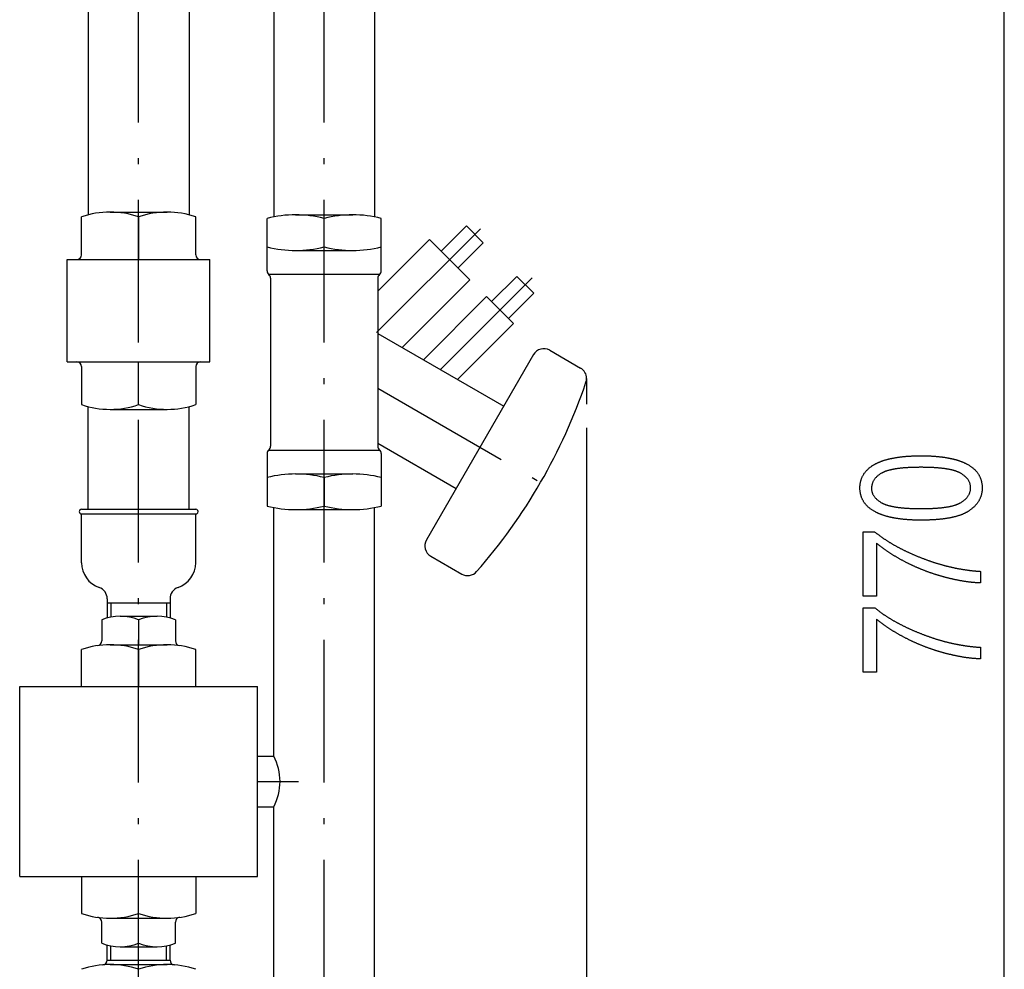
# Model space of a CAD drawing. Extents: x 158 to 1093, y 103 to 769.
# Drawn here: x 169 to 252, y 206 to 286 of the extents above; entities that cross this region are included whole.
import ezdxf

# ---------------------------------------------------------------- set-up
doc = ezdxf.new("R2010")
doc.units = 0
doc.header["$MEASUREMENT"] = 0
doc.linetypes.add('AXES', pattern=[24, 15, -3, 3, -3])
doc.linetypes.add('DASHDOT', pattern=[18.5, 12, -3, 0.5, -3])
doc.layers.get('0').update_dxf_attribs({"linetype": 'CONTINUOUS'})

msp = doc.modelspace()

# ---------------------------------------------------------------- linework, layer by layer
at = {"color": 7, "linetype": 'DASHDOT'}
for p, q in [((178.930084, 166.617462), (178.930084, 317.861389)), ((194.53009, 166.617462), (194.53009, 317.861389)), ((199.03009, 255.272308), (212.73378, 247.360474)), ((188.930084, 222.194458), (192.381226, 222.194458))]:
    msp.add_line(p, q, dxfattribs=at)
at = {"color": 7}
for p, q in [((251.718262, 173.632996), (251.718262, 313.369293)), ((174.690094, 302.726868), (174.690094, 269.862061)), ((183.17009, 302.726868), (183.17009, 269.862061)), ((190.2901, 302.726868), (190.290085, 269.686859)), ((198.770096, 302.726868), (198.770096, 269.686859)), ((176.530106, 270.094452), (181.330093, 270.094452)), ((174.130096, 266.494476), (174.130096, 269.694458)), ((178.930099, 269.694458), (178.930099, 266.094452)), ((183.730103, 266.494476), (183.730103, 269.694458)), ((189.730087, 265.144928), (189.730087, 269.562042)), ((192.130096, 269.862061), (196.930099, 269.862061)), ((194.53009, 267.162048), (194.53009, 269.562042)), ((199.330093, 265.144928), (199.330093, 269.562042)), ((204.370224, 266.803131), (206.491547, 268.924469)), ((206.491547, 268.924469), (207.905762, 267.510254)), ((199.03009, 263.442902), (203.38028, 267.793091)), ((203.38028, 267.793091), (206.774384, 264.398987)), ((205.784439, 265.388916), (207.905762, 267.510254)), ((192.130081, 266.862061), (196.930099, 266.862061)), ((172.930084, 266.094452), (184.930084, 266.094452)), ((172.930084, 257.494476), (172.930084, 266.094452)), ((184.930084, 257.494446), (184.930084, 266.094452)), ((189.84729, 264.862061), (199.212891, 264.862061)), ((190.03009, 264.520416), (190.03009, 250.403671)), ((199.03009, 264.520416), (199.03009, 250.403671)), ((201.081909, 258.706512), (206.774384, 264.398987)), ((208.612869, 262.560516), (210.734192, 264.681824)), ((210.734192, 264.681824), (212.148392, 263.267609)), ((210.027084, 261.146301), (212.148407, 263.267609)), ((202.875061, 257.671234), (208.188599, 262.984772)), ((208.188599, 262.984772), (210.45134, 260.722015)), ((205.744095, 256.014771), (210.45134, 260.722015)), ((199.03009, 259.891113), (209.63179, 253.770218)), ((213.497818, 258.46637), (216.095886, 256.96637)), ((172.930084, 257.494476), (184.930084, 257.494476)), ((178.930099, 253.894455), (178.930099, 257.494476)), ((212.13179, 258.100342), (203.13179, 242.511887)), ((174.130096, 257.094452), (174.130096, 253.894455)), ((183.730103, 257.094452), (183.730103, 253.894455)), ((216.595901, 256.100342), (216.595901, 253.933151)), ((174.690094, 245.094498), (174.690094, 253.726868)), ((176.530106, 253.494461), (181.330093, 253.494461)), ((183.17009, 245.094467), (183.17009, 253.726868)), ((216.595901, 251.933151), (216.595901, 102.824547)), ((189.84729, 250.062057), (199.212891, 250.062057)), ((199.03009, 250.653503), (205.63179, 246.842026)), ((189.730087, 249.779175), (189.730087, 245.362061)), ((199.330093, 249.779175), (199.330093, 245.362061)), ((192.130081, 248.062057), (196.930099, 248.062057)), ((194.53009, 247.762054), (194.53009, 245.362061)), ((174.130096, 245.094467), (183.730087, 245.094467)), ((190.2901, 224.314468), (190.290085, 245.237244)), ((192.130096, 245.062057), (196.930099, 245.062057)), ((198.770096, 189.462051), (198.770096, 245.237244)), ((174.130096, 244.694458), (183.730087, 244.694458)), ((174.130096, 240.593399), (174.130096, 244.694458)), ((183.730087, 240.593399), (183.730087, 244.694458)), ((203.497818, 241.145859), (206.095886, 239.645859)), ((176.290085, 237.567108), (176.290085, 235.948914)), ((176.290085, 237.230469), (181.570099, 237.230469)), ((176.590088, 237.230469), (176.590088, 236.018661)), ((181.270096, 237.230469), (181.270096, 236.018646)), ((181.570084, 237.567108), (181.570084, 235.948898)), ((177.380081, 236.094467), (180.480072, 236.094467)), ((175.830093, 235.794464), (175.830093, 234.01651)), ((178.930084, 235.794464), (178.930084, 233.694458)), ((182.030075, 235.794464), (182.030075, 234.01651)), ((176.53009, 233.694458), (181.330093, 233.694458)), ((174.130081, 230.194458), (174.130096, 233.294464)), ((178.930084, 233.294464), (178.930084, 230.194458)), ((183.730087, 230.194458), (183.730087, 233.294464)), ((168.930084, 230.194458), (188.930099, 230.194458)), ((168.930084, 214.194458), (168.930084, 230.194458)), ((188.930084, 214.194473), (188.930084, 230.194458)), ((188.930084, 224.314468), (190.2901, 224.314468)), ((188.930084, 220.074463), (190.2901, 220.074463)), ((190.2901, 189.462051), (190.2901, 220.074463)), ((168.930084, 214.194458), (188.930099, 214.194458)), ((174.130081, 214.194458), (174.130096, 211.094452)), ((178.930084, 211.094452), (178.930084, 214.194458)), ((183.730087, 214.194458), (183.730087, 211.094452)), ((175.830093, 208.594452), (175.830093, 210.372406)), ((176.53009, 210.694458), (181.330093, 210.694458)), ((178.930084, 208.594452), (178.930084, 210.694458)), ((182.030075, 208.594452), (182.030075, 210.372406)), ((176.290085, 207.168152), (176.290085, 208.440002)), ((176.590088, 207.158447), (176.590088, 208.37027)), ((177.380081, 208.294464), (180.480072, 208.294464)), ((181.270096, 207.158447), (181.270096, 208.37027)), ((181.570084, 207.168152), (181.570084, 208.440018)), ((176.290085, 207.158447), (181.570099, 207.158447)), ((176.53009, 206.794464), (181.330093, 206.794464))]:
    msp.add_line(p, q, dxfattribs=at)
at = {"color": 7, "linetype": 'AXES'}
for p, q in [((198.93013, 259.948822), (207.671204, 268.689911)), ((204.30957, 256.842987), (212.021118, 264.554535))]:
    msp.add_line(p, q, dxfattribs=at)
at = {"color": 7}
for points in [[(244.72261, 244.176117), (244.65863, 244.176224), (244.595062, 244.176559), (244.531876, 244.177109), (244.469086, 244.177887), (244.406693, 244.178864), (244.344681, 244.180084), (244.283081, 244.181519), (244.221863, 244.183167), (244.161057, 244.185043), (244.100632, 244.187134), (244.040588, 244.189453), (243.980957, 244.191986), (243.921722, 244.194748), (243.862869, 244.197723), (243.804428, 244.200912), (243.746353, 244.20433), (243.688705, 244.207977), (243.631424, 244.211823), (243.574554, 244.215912), (243.518066, 244.220215), (243.461975, 244.224731), (243.406296, 244.229462), (243.350998, 244.234436), (243.296082, 244.239609), (243.241577, 244.24501), (243.187469, 244.250626), (243.133743, 244.25647), (243.080414, 244.262543), (243.027481, 244.268814), (242.974945, 244.27533), (242.922806, 244.282043), (242.871048, 244.288986), (242.819687, 244.296158), (242.768738, 244.303543), (242.71817, 244.311142), (242.667999, 244.31897), (242.61821, 244.327026), (242.568832, 244.335281), (242.519852, 244.343781), (242.471252, 244.352478), (242.42305, 244.361404), (242.375244, 244.37056), (242.327835, 244.379929), (242.280807, 244.389526), (242.234192, 244.399323), (242.187973, 244.409363), (242.142136, 244.419617), (242.096695, 244.430084), (242.051651, 244.440781), (242.007004, 244.451691), (241.962738, 244.462814), (241.918869, 244.474182), (241.875412, 244.485748), (241.832321, 244.497543), (241.789658, 244.509552), (241.74736, 244.52179), (241.705475, 244.534241), (241.663986, 244.546921), (241.622879, 244.559814), (241.582169, 244.572937), (241.541855, 244.586273), (241.501938, 244.599838), (241.462402, 244.613617), (241.423279, 244.627609), (241.384537, 244.64183), (241.346191, 244.656265), (241.308258, 244.670929), (241.270691, 244.685806), (241.233536, 244.700912), (241.196762, 244.716232), (241.1604, 244.731781), (241.124435, 244.747543), (241.088852, 244.763519), (241.05365, 244.779724), (241.01886, 244.796143), (240.984467, 244.81279), (240.950455, 244.829651), (240.916855, 244.846741), (240.883636, 244.864044), (240.830933, 244.892395), (240.779343, 244.921295), (240.728806, 244.950729), (240.679382, 244.980713), (240.631027, 245.01123), (240.583786, 245.042282), (240.537598, 245.073883), (240.492523, 245.106033), (240.448517, 245.138733), (240.405609, 245.171951), (240.36377, 245.205719), (240.323044, 245.240051), (240.283371, 245.274902), (240.244812, 245.310303), (240.207321, 245.346252), (240.170929, 245.382721), (240.13562, 245.419754), (240.10141, 245.457321), (240.068268, 245.495438), (240.036224, 245.534088), (240.005249, 245.573288), (239.975372, 245.613022), (239.946579, 245.653305), (239.918884, 245.694122), (239.892258, 245.735489), (239.86673, 245.777405), (239.842285, 245.819855), (239.818939, 245.862854), (239.796661, 245.906372), (239.775482, 245.950455), (239.755371, 245.995071), (239.736359, 246.040237), (239.71843, 246.085938), (239.701599, 246.132187), (239.685837, 246.178986), (239.671173, 246.226303), (239.657593, 246.274185), (239.645111, 246.322601), (239.633698, 246.371552), (239.623383, 246.421051), (239.614136, 246.4711), (239.605988, 246.521683), (239.598923, 246.572815), (239.592957, 246.624481), (239.588058, 246.676697), (239.584259, 246.729446), (239.581543, 246.782745), (239.579926, 246.836578), (239.579376, 246.890961), (239.579926, 246.944763), (239.581558, 246.998032), (239.584274, 247.050781), (239.588104, 247.103012), (239.593018, 247.154709), (239.59903, 247.205902), (239.60611, 247.256561), (239.614304, 247.306702), (239.623581, 247.356308), (239.633957, 247.405396), (239.645416, 247.453979), (239.65799, 247.502029), (239.671631, 247.549545), (239.686371, 247.596558), (239.702194, 247.643036), (239.719116, 247.688995), (239.737137, 247.734436), (239.756241, 247.779343), (239.776443, 247.823746), (239.797729, 247.867615), (239.820114, 247.910965), (239.843597, 247.953781), (239.868149, 247.996094), (239.893814, 248.037872), (239.920563, 248.079132), (239.948395, 248.119858), (239.977325, 248.16008), (240.007355, 248.199768), (240.038483, 248.238937), (240.070679, 248.277588), (240.103973, 248.315704), (240.138367, 248.353302), (240.173859, 248.390381), (240.210419, 248.426941), (240.248093, 248.462982), (240.28685, 248.498489), (240.326706, 248.533478), (240.367661, 248.567947), (240.409683, 248.601898), (240.452805, 248.635315), (240.497025, 248.668213), (240.542343, 248.700592), (240.58873, 248.732452), (240.63623, 248.763794), (240.666885, 248.783417), (240.697968, 248.802795), (240.729477, 248.821945), (240.761444, 248.840851), (240.793823, 248.859543), (240.826645, 248.877991), (240.859894, 248.896194), (240.893585, 248.914169), (240.927704, 248.931915), (240.96225, 248.949417), (240.997238, 248.96669), (241.032654, 248.983719), (241.068512, 249.000519), (241.104797, 249.01709), (241.141525, 249.033417), (241.17868, 249.049515), (241.216263, 249.065384), (241.254288, 249.081009), (241.292755, 249.09639), (241.331635, 249.111542), (241.370956, 249.126465), (241.410721, 249.141159), (241.450912, 249.155609), (241.491531, 249.16983), (241.532593, 249.183807), (241.574081, 249.197556), (241.616013, 249.21106), (241.658371, 249.224335), (241.701157, 249.237381), (241.744385, 249.250183), (241.788055, 249.262756), (241.832138, 249.275085), (241.876678, 249.287201), (241.921631, 249.299057), (241.967026, 249.310699), (242.012863, 249.322083), (242.059128, 249.333252), (242.10582, 249.344177), (242.152939, 249.354874), (242.2005, 249.365326), (242.248505, 249.375549), (242.296936, 249.385529), (242.34581, 249.395279), (242.395096, 249.4048), (242.444824, 249.414078), (242.494995, 249.423126), (242.545593, 249.431946), (242.596619, 249.440521), (242.648087, 249.448853), (242.699997, 249.45697), (242.752319, 249.464844), (242.805099, 249.472473), (242.858292, 249.479874), (242.911926, 249.487045), (242.965988, 249.493973), (243.020493, 249.500671), (243.075424, 249.507126), (243.130798, 249.513367), (243.1866, 249.519348), (243.242844, 249.525116), (243.299515, 249.530624), (243.356613, 249.535919), (243.414154, 249.54097), (243.472122, 249.545776), (243.530533, 249.550369), (243.589371, 249.554718), (243.648636, 249.558823), (243.708344, 249.562698), (243.768478, 249.566345), (243.829056, 249.569748), (243.89006, 249.572922), (243.951508, 249.575867), (244.013382, 249.578568), (244.075684, 249.581024), (244.138428, 249.583267), (244.201599, 249.585266), (244.265213, 249.587021), (244.329254, 249.588547), (244.393723, 249.589844), (244.458649, 249.590897), (244.523972, 249.591721), (244.589767, 249.592316), (244.655975, 249.592667), (244.72261, 249.592773), (244.787018, 249.592667), (244.851013, 249.592331), (244.914627, 249.591766), (244.977829, 249.590973), (245.040649, 249.589966), (245.103058, 249.58873), (245.16507, 249.58728), (245.226685, 249.585587), (245.287903, 249.583679), (245.348724, 249.581543), (245.409149, 249.579193), (245.469162, 249.576599), (245.528793, 249.573792), (245.588013, 249.570755), (245.646835, 249.567505), (245.705261, 249.564011), (245.76329, 249.560303), (245.820923, 249.556381), (245.878159, 249.552216), (245.934982, 249.547836), (245.991425, 249.543228), (246.04747, 249.538391), (246.103104, 249.53334), (246.15834, 249.528061), (246.213181, 249.522552), (246.267624, 249.51683), (246.321671, 249.510864), (246.37532, 249.504684), (246.428574, 249.498291), (246.48143, 249.491653), (246.533859, 249.484802), (246.585922, 249.477722), (246.637573, 249.470428), (246.688828, 249.462891), (246.739685, 249.455139), (246.790146, 249.447159), (246.84021, 249.438965), (246.889877, 249.430527), (246.939133, 249.421875), (246.988007, 249.41301), (247.036469, 249.4039), (247.084534, 249.394577), (247.132202, 249.385025), (247.179489, 249.375244), (247.226364, 249.36525), (247.272827, 249.355026), (247.318893, 249.344574), (247.364578, 249.333908), (247.409866, 249.322998), (247.454742, 249.31189), (247.499222, 249.300537), (247.54332, 249.288956), (247.58699, 249.277161), (247.630295, 249.265137), (247.673172, 249.252899), (247.715668, 249.240417), (247.757751, 249.227722), (247.799454, 249.214798), (247.840744, 249.20166), (247.881638, 249.188293), (247.922134, 249.174683), (247.962234, 249.160873), (248.001938, 249.14682), (248.041245, 249.132553), (248.080139, 249.118057), (248.118652, 249.103348), (248.156769, 249.088394), (248.194473, 249.073227), (248.231781, 249.057831), (248.268692, 249.042221), (248.305206, 249.026367), (248.341324, 249.010315), (248.377045, 248.994019), (248.412354, 248.977493), (248.447281, 248.960754), (248.481796, 248.943787), (248.515915, 248.926605), (248.549652, 248.90918), (248.602463, 248.881012), (248.654205, 248.85228), (248.704849, 248.822998), (248.75441, 248.793152), (248.802872, 248.762756), (248.85025, 248.731812), (248.89653, 248.700317), (248.941742, 248.668274), (248.98584, 248.635666), (249.02887, 248.602509), (249.070801, 248.568802), (249.111649, 248.534546), (249.151398, 248.499725), (249.190063, 248.464355), (249.227646, 248.428436), (249.26413, 248.391953), (249.299515, 248.354919), (249.333832, 248.317337), (249.36705, 248.279205), (249.39917, 248.240524), (249.430222, 248.201279), (249.460175, 248.161484), (249.489029, 248.12114), (249.5168, 248.080231), (249.543488, 248.038788), (249.569077, 247.996765), (249.593582, 247.954208), (249.617004, 247.911102), (249.639328, 247.867432), (249.660568, 247.823212), (249.68071, 247.778442), (249.699768, 247.733109), (249.717758, 247.687225), (249.734634, 247.640808), (249.750412, 247.593811), (249.765121, 247.54628), (249.778732, 247.498184), (249.79126, 247.449539), (249.802704, 247.400345), (249.813049, 247.350586), (249.822311, 247.300293), (249.830475, 247.24942), (249.837555, 247.198013), (249.843552, 247.146057), (249.848434, 247.093536), (249.852249, 247.040466), (249.85498, 246.986847), (249.856613, 246.932663), (249.857162, 246.87793), (249.856613, 246.826431), (249.854965, 246.775345), (249.852249, 246.724655), (249.848434, 246.674377), (249.843536, 246.624527), (249.837524, 246.575073), (249.830444, 246.526016), (249.822266, 246.477386), (249.813004, 246.429153), (249.802658, 246.381332), (249.791199, 246.333923), (249.778671, 246.286926), (249.76503, 246.240341), (249.75032, 246.194153), (249.734512, 246.148376), (249.717606, 246.103027), (249.699631, 246.058075), (249.680542, 246.013519), (249.660385, 245.969391), (249.639114, 245.925659), (249.61676, 245.882339), (249.593323, 245.839432), (249.568802, 245.796936), (249.543182, 245.754852), (249.516464, 245.713165), (249.488678, 245.671906), (249.459778, 245.631042), (249.429794, 245.590576), (249.398727, 245.550537), (249.366562, 245.51091), (249.333313, 245.47168), (249.298981, 245.432861), (249.263535, 245.394455), (249.22702, 245.356461), (249.189407, 245.318878), (249.150711, 245.281693), (249.110916, 245.244919), (249.070038, 245.208557), (249.028061, 245.172607), (248.985001, 245.13707), (248.940842, 245.101929), (248.895599, 245.067215), (248.849274, 245.032898), (248.801849, 244.998993), (248.753342, 244.9655), (248.70372, 244.932404), (248.675339, 244.914078), (248.646469, 244.895966), (248.617096, 244.878082), (248.587204, 244.860428), (248.556839, 244.842987), (248.52597, 244.825775), (248.494598, 244.808792), (248.462738, 244.792038), (248.430359, 244.775513), (248.397507, 244.759201), (248.364136, 244.743103), (248.330276, 244.727249), (248.295929, 244.711624), (248.261063, 244.696213), (248.225708, 244.68103), (248.189865, 244.666061), (248.153519, 244.651337), (248.116669, 244.636826), (248.07933, 244.622528), (248.041489, 244.608475), (248.003143, 244.594635), (247.964294, 244.581024), (247.924973, 244.567642), (247.885117, 244.554489), (247.844788, 244.54155), (247.803955, 244.528839), (247.762634, 244.516357), (247.72081, 244.504105), (247.678482, 244.492065), (247.635666, 244.480255), (247.592331, 244.468674), (247.548508, 244.457306), (247.504196, 244.446167), (247.459381, 244.435272), (247.414063, 244.424576), (247.368271, 244.414124), (247.321945, 244.403885), (247.275131, 244.393875), (247.227829, 244.384094), (247.180038, 244.374527), (247.131729, 244.365189), (247.082932, 244.356079), (247.03363, 244.347198), (246.983841, 244.338531), (246.933548, 244.330093), (246.882751, 244.321884), (246.831467, 244.313904), (246.779678, 244.306137), (246.727402, 244.298599), (246.674606, 244.29129), (246.621323, 244.28421), (246.567551, 244.277344), (246.513275, 244.270706), (246.458496, 244.264297), (246.403229, 244.258118), (246.347458, 244.252151), (246.291183, 244.246414), (246.234421, 244.240906), (246.177155, 244.235626), (246.119385, 244.23056), (246.061142, 244.225723), (246.002365, 244.2211), (245.943115, 244.216721), (245.883362, 244.212555), (245.823105, 244.208618), (245.76236, 244.20491), (245.701096, 244.201416), (245.639359, 244.198166), (245.577118, 244.195129), (245.514374, 244.192322), (245.451126, 244.189728), (245.38739, 244.187363), (245.323166, 244.185226), (245.258423, 244.183319), (245.193192, 244.181625), (245.127457, 244.180161), (245.061234, 244.178925), (244.994492, 244.177917), (244.927277, 244.177124), (244.859543, 244.176575), (244.791336, 244.176224)], [(244.718262, 245.148346), (244.790802, 245.148453), (244.86264, 245.148773), (244.933762, 245.149307), (245.004181, 245.150055), (245.073883, 245.151016), (245.142883, 245.152191), (245.211182, 245.15358), (245.278778, 245.155182), (245.345657, 245.157013), (245.411835, 245.159042), (245.47731, 245.161285), (245.542068, 245.163757), (245.606125, 245.166428), (245.669479, 245.169312), (245.732117, 245.172424), (245.794052, 245.175735), (245.85527, 245.17926), (245.915802, 245.183014), (245.975616, 245.186966), (246.034729, 245.191147), (246.093124, 245.195526), (246.150818, 245.200134), (246.207809, 245.204941), (246.264084, 245.209976), (246.319672, 245.21521), (246.374542, 245.220673), (246.428696, 245.226349), (246.482162, 245.232239), (246.534897, 245.238327), (246.586945, 245.244644), (246.638275, 245.251175), (246.688904, 245.257904), (246.738815, 245.264862), (246.78804, 245.272034), (246.836533, 245.279419), (246.884338, 245.287018), (246.931442, 245.29483), (246.977829, 245.302856), (247.023499, 245.311096), (247.068466, 245.31955), (247.112732, 245.328217), (247.156296, 245.337097), (247.199142, 245.346191), (247.241302, 245.355499), (247.28273, 245.365021), (247.323471, 245.374756), (247.363495, 245.384705), (247.402817, 245.394882), (247.441422, 245.405258), (247.479324, 245.415848), (247.516525, 245.426666), (247.553024, 245.437683), (247.588791, 245.448914), (247.623886, 245.460358), (247.658249, 245.472031), (247.69191, 245.483902), (247.724869, 245.496002), (247.757126, 245.508301), (247.788666, 245.520813), (247.819504, 245.533554), (247.84964, 245.546509), (247.879059, 245.559662), (247.907761, 245.573044), (247.935776, 245.586624), (247.963089, 245.600433), (247.98967, 245.614456), (248.015564, 245.628677), (248.040756, 245.643127), (248.094345, 245.675339), (248.146164, 245.70813), (248.196228, 245.741501), (248.244553, 245.775436), (248.291107, 245.809967), (248.335907, 245.845062), (248.378952, 245.880737), (248.420227, 245.917007), (248.459763, 245.953842), (248.497543, 245.991257), (248.533554, 246.029251), (248.56781, 246.06781), (248.600311, 246.106964), (248.631058, 246.146698), (248.660049, 246.186996), (248.687286, 246.227875), (248.712753, 246.269348), (248.736481, 246.311371), (248.758438, 246.354004), (248.778641, 246.397186), (248.797089, 246.440964), (248.813766, 246.485321), (248.828705, 246.530243), (248.841888, 246.575745), (248.853302, 246.621841), (248.862961, 246.668503), (248.87088, 246.715744), (248.877014, 246.763565), (248.881409, 246.811966), (248.884048, 246.860931), (248.884933, 246.910492), (248.883972, 246.958832), (248.881134, 247.006653), (248.876389, 247.05394), (248.869736, 247.100693), (248.861206, 247.146912), (248.850769, 247.192612), (248.838425, 247.237762), (248.824203, 247.28241), (248.808075, 247.326508), (248.790039, 247.370071), (248.770126, 247.413116), (248.748291, 247.455627), (248.724579, 247.497604), (248.698959, 247.539063), (248.671432, 247.579987), (248.642029, 247.620361), (248.610718, 247.660217), (248.577499, 247.699554), (248.542404, 247.738342), (248.505402, 247.776611), (248.466492, 247.814362), (248.425705, 247.851563), (248.382996, 247.888229), (248.338409, 247.924377), (248.291916, 247.959991), (248.243515, 247.995071), (248.193222, 248.029633), (248.141037, 248.06366), (248.08696, 248.097153), (248.030991, 248.130112), (248.005127, 248.144638), (247.978561, 248.158951), (247.951294, 248.17305), (247.923294, 248.18692), (247.894592, 248.200577), (247.865158, 248.21402), (247.835022, 248.227234), (247.804184, 248.240234), (247.772614, 248.253021), (247.740326, 248.265594), (247.707321, 248.277924), (247.673615, 248.290054), (247.639191, 248.301971), (247.60405, 248.31366), (247.568176, 248.325134), (247.531601, 248.33638), (247.494308, 248.347412), (247.456314, 248.358231), (247.417587, 248.368835), (247.378159, 248.379211), (247.338013, 248.389374), (247.29715, 248.399323), (247.255569, 248.409042), (247.213272, 248.418549), (247.170273, 248.427826), (247.126541, 248.43689), (247.082108, 248.44574), (247.036957, 248.454376), (246.991074, 248.462799), (246.944504, 248.470978), (246.897202, 248.478958), (246.849182, 248.486725), (246.800461, 248.494263), (246.751022, 248.501572), (246.700851, 248.508682), (246.649979, 248.515564), (246.598389, 248.522232), (246.546097, 248.528671), (246.493073, 248.534897), (246.439346, 248.540909), (246.384888, 248.546692), (246.329727, 248.552277), (246.273849, 248.557617), (246.217255, 248.562759), (246.159958, 248.567673), (246.101913, 248.572372), (246.043198, 248.576859), (245.983734, 248.581116), (245.923569, 248.585159), (245.862686, 248.588989), (245.801071, 248.59259), (245.73877, 248.595978), (245.675735, 248.599152), (245.612, 248.602097), (245.547531, 248.604828), (245.482361, 248.60733), (245.416489, 248.609634), (245.349869, 248.61171), (245.282562, 248.613556), (245.214523, 248.615204), (245.145767, 248.616623), (245.076309, 248.617828), (245.006134, 248.618805), (244.935226, 248.619568), (244.863632, 248.620117), (244.791306, 248.620453), (244.718262, 248.62056), (244.645477, 248.620453), (244.573395, 248.620132), (244.502029, 248.619598), (244.431381, 248.618835), (244.361435, 248.617889), (244.292221, 248.616699), (244.223694, 248.615311), (244.155884, 248.613708), (244.088791, 248.611893), (244.02243, 248.609863), (243.956757, 248.607605), (243.8918, 248.605148), (243.82756, 248.602478), (243.764023, 248.599579), (243.701218, 248.596481), (243.639114, 248.59317), (243.577728, 248.58963), (243.517044, 248.585892), (243.457077, 248.581924), (243.397812, 248.577759), (243.339279, 248.573364), (243.281448, 248.568771), (243.224335, 248.56395), (243.167938, 248.558929), (243.112228, 248.55368), (243.057266, 248.548218), (243.002991, 248.542542), (242.949448, 248.536667), (242.896591, 248.530563), (242.844467, 248.524261), (242.793045, 248.517731), (242.742355, 248.510986), (242.692352, 248.504028), (242.643066, 248.496857), (242.594513, 248.489471), (242.546646, 248.481873), (242.499496, 248.47406), (242.453079, 248.466034), (242.407364, 248.457794), (242.36235, 248.449341), (242.318054, 248.440674), (242.274475, 248.431793), (242.231613, 248.422699), (242.189453, 248.413391), (242.14801, 248.40387), (242.107285, 248.394135), (242.067261, 248.384186), (242.027954, 248.374023), (241.989365, 248.363647), (241.951477, 248.353043), (241.914307, 248.342239), (241.877853, 248.331223), (241.842117, 248.319977), (241.807083, 248.308533), (241.772751, 248.296875), (241.739151, 248.284988), (241.706268, 248.272903), (241.674072, 248.26059), (241.642609, 248.248077), (241.611862, 248.235336), (241.581802, 248.222397), (241.552475, 248.209229), (241.523849, 248.195862), (241.495956, 248.182266), (241.46875, 248.168457), (241.442276, 248.154449), (241.416504, 248.140213), (241.391449, 248.125763), (241.338135, 248.093536), (241.286575, 248.060715), (241.236755, 248.027283), (241.188705, 247.99324), (241.14238, 247.958588), (241.097809, 247.92334), (241.054977, 247.887482), (241.013901, 247.851028), (240.974594, 247.813965), (240.936996, 247.776291), (240.901169, 247.738007), (240.867096, 247.699127), (240.834763, 247.659637), (240.804169, 247.619553), (240.77533, 247.578857), (240.74823, 247.537552), (240.722885, 247.495636), (240.699295, 247.453125), (240.677444, 247.410004), (240.657349, 247.366287), (240.638992, 247.32196), (240.622391, 247.277023), (240.607529, 247.231491), (240.594421, 247.185333), (240.583054, 247.138596), (240.573456, 247.091232), (240.565582, 247.043274), (240.559464, 246.99472), (240.555099, 246.945541), (240.552475, 246.895767), (240.551605, 246.845383), (240.552551, 246.79747), (240.555405, 246.750076), (240.56015, 246.703217), (240.566788, 246.65686), (240.575317, 246.611038), (240.585754, 246.565735), (240.598099, 246.520966), (240.612335, 246.476715), (240.628464, 246.432983), (240.646484, 246.389771), (240.666412, 246.347092), (240.688232, 246.304932), (240.71196, 246.263306), (240.737579, 246.222183), (240.765091, 246.181595), (240.794495, 246.141525), (240.825806, 246.10199), (240.859024, 246.062958), (240.894135, 246.024475), (240.931137, 245.986496), (240.970032, 245.949036), (241.010834, 245.912109), (241.053528, 245.875717), (241.098129, 245.839828), (241.144623, 245.804474), (241.193008, 245.769638), (241.243301, 245.735321), (241.295486, 245.701538), (241.349564, 245.668274), (241.405548, 245.635529), (241.431396, 245.621094), (241.457962, 245.606888), (241.485229, 245.59288), (241.513229, 245.579102), (241.541931, 245.565536), (241.571365, 245.552185), (241.601501, 245.539047), (241.632355, 245.526138), (241.663925, 245.513428), (241.696213, 245.500946), (241.729202, 245.488693), (241.762924, 245.476639), (241.797348, 245.464813), (241.832489, 245.453201), (241.868347, 245.441803), (241.904922, 245.430634), (241.942215, 245.419662), (241.980209, 245.40892), (242.018936, 245.398392), (242.058365, 245.388077), (242.098511, 245.377991), (242.139389, 245.368103), (242.180954, 245.358459), (242.223251, 245.349014), (242.266266, 245.339783), (242.309982, 245.33078), (242.354416, 245.321991), (242.399582, 245.313416), (242.44545, 245.305054), (242.492035, 245.296921), (242.539322, 245.289001), (242.587341, 245.281281), (242.636078, 245.273804), (242.685516, 245.266525), (242.735672, 245.259476), (242.786545, 245.25264), (242.838135, 245.246017), (242.890427, 245.239609), (242.943466, 245.233429), (242.997177, 245.227448), (243.051636, 245.22171), (243.106796, 245.216171), (243.162674, 245.210846), (243.219284, 245.20575), (243.276581, 245.200867), (243.33461, 245.196198), (243.393341, 245.191742), (243.452805, 245.187515), (243.51297, 245.183502), (243.573837, 245.179703), (243.635452, 245.176117), (243.697754, 245.17276), (243.760788, 245.169617), (243.824524, 245.166687), (243.888992, 245.163971), (243.954163, 245.161469), (244.02005, 245.159195), (244.086655, 245.157135), (244.153976, 245.155289), (244.222015, 245.153656), (244.290756, 245.152252), (244.360214, 245.151047), (244.430405, 245.15007), (244.501297, 245.149323), (244.572906, 245.148773), (244.645218, 245.148453)], [(240.968262, 237.787231), (239.857147, 237.787231), (239.857147, 243.203888), (240.812012, 243.203888), (240.845566, 243.176376), (240.879349, 243.148926), (240.913345, 243.121552), (240.947571, 243.094269), (240.98201, 243.067047), (241.016663, 243.039886), (241.051559, 243.012802), (241.086655, 242.985794), (241.121979, 242.958862), (241.157516, 242.932007), (241.193283, 242.905212), (241.229248, 242.878494), (241.265457, 242.851852), (241.301865, 242.825287), (241.338516, 242.798782), (241.375381, 242.772354), (241.41246, 242.746002), (241.449753, 242.719727), (241.487289, 242.693512), (241.525024, 242.667374), (241.562988, 242.641312), (241.601181, 242.615326), (241.639572, 242.589401), (241.678207, 242.563553), (241.717041, 242.537781), (241.756119, 242.512085), (241.795395, 242.48645), (241.8349, 242.460892), (241.874619, 242.43541), (241.914581, 242.410004), (241.954742, 242.384659), (241.995132, 242.359406), (242.035736, 242.334198), (242.076569, 242.309082), (242.117599, 242.284027), (242.158875, 242.259064), (242.200363, 242.234161), (242.242065, 242.20932), (242.283997, 242.18457), (242.326141, 242.159882), (242.368515, 242.135269), (242.411102, 242.110733), (242.453903, 242.086258), (242.496933, 242.061874), (242.540192, 242.037552), (242.583664, 242.013306), (242.62735, 241.98912), (242.671249, 241.965012), (242.715378, 241.940979), (242.759735, 241.917023), (242.804306, 241.893127), (242.849106, 241.869324), (242.894104, 241.845581), (242.939346, 241.821915), (242.984787, 241.798309), (243.030472, 241.77478), (243.076355, 241.751343), (243.122482, 241.727966), (243.168808, 241.704651), (243.215363, 241.681412), (243.262131, 241.658264), (243.309128, 241.635162), (243.356339, 241.612152), (243.403778, 241.589203), (243.451416, 241.56633), (243.499298, 241.543533), (243.547394, 241.520813), (243.595703, 241.498154), (243.644241, 241.475571), (243.692993, 241.453064), (243.741974, 241.430634), (243.791168, 241.408264), (243.840591, 241.385986), (243.890228, 241.363754), (243.940079, 241.341614), (243.990158, 241.31955), (244.040451, 241.297546), (244.090973, 241.275604), (244.141708, 241.253754), (244.192673, 241.231979), (244.243851, 241.210266), (244.295242, 241.188629), (244.346863, 241.167053), (244.398697, 241.145569), (244.45076, 241.124146), (244.503036, 241.102798), (244.555527, 241.081528), (244.608261, 241.060318), (244.661194, 241.039185), (244.714355, 241.018127), (244.767746, 240.997147), (244.821335, 240.976242), (244.87027, 240.957306), (244.919174, 240.938522), (244.968079, 240.919907), (245.016968, 240.901459), (245.065857, 240.883163), (245.114731, 240.865021), (245.163605, 240.847046), (245.212463, 240.829224), (245.261307, 240.811569), (245.31015, 240.794067), (245.358994, 240.776733), (245.407822, 240.759552), (245.456635, 240.742538), (245.505432, 240.725677), (245.55423, 240.708984), (245.603012, 240.692444), (245.651794, 240.676056), (245.700577, 240.659836), (245.749344, 240.643784), (245.798096, 240.627884), (245.846848, 240.612137), (245.895569, 240.596558), (245.944305, 240.581146), (245.993027, 240.565887), (246.041733, 240.550781), (246.090439, 240.535828), (246.13913, 240.521057), (246.18782, 240.506439), (246.236496, 240.491974), (246.285156, 240.477661), (246.333817, 240.463531), (246.382477, 240.449539), (246.431107, 240.435715), (246.479736, 240.422058), (246.528366, 240.408554), (246.576981, 240.395203), (246.625595, 240.382019), (246.674179, 240.369003), (246.722778, 240.35614), (246.771347, 240.34343), (246.819931, 240.330887), (246.8685, 240.318497), (246.917038, 240.306274), (246.965591, 240.294205), (247.01413, 240.282303), (247.062653, 240.270554), (247.111176, 240.258972), (247.159683, 240.247543), (247.208176, 240.236282), (247.256683, 240.225174), (247.305161, 240.214218), (247.353638, 240.20343), (247.4021, 240.19281), (247.450562, 240.182343), (247.499008, 240.172028), (247.547455, 240.16188), (247.595886, 240.151886), (247.644318, 240.142059), (247.692734, 240.132401), (247.741135, 240.122894), (247.789536, 240.113541), (247.837921, 240.10434), (247.886292, 240.095322), (247.934677, 240.086441), (247.983032, 240.077728), (248.031387, 240.069183), (248.079727, 240.060791), (248.128067, 240.052567), (248.176392, 240.044495), (248.224716, 240.036575), (248.273026, 240.028824), (248.32132, 240.02124), (248.369614, 240.013794), (248.417892, 240.006531), (248.466171, 239.99942), (248.51445, 239.992462), (248.562698, 239.985672), (248.610947, 239.979034), (248.65918, 239.972565), (248.707413, 239.966248), (248.755646, 239.960098), (248.803848, 239.954102), (248.852051, 239.948273), (248.900253, 239.942596), (248.948441, 239.937073), (248.996628, 239.931717), (249.044785, 239.926514), (249.092957, 239.921478), (249.141098, 239.916611), (249.189255, 239.911896), (249.237396, 239.907333), (249.285507, 239.902939), (249.333633, 239.898697), (249.381744, 239.894623), (249.42984, 239.890717), (249.477936, 239.886948), (249.526016, 239.883347), (249.574081, 239.879913), (249.622162, 239.876633), (249.670212, 239.87352), (249.718262, 239.87056), (249.718262, 238.898331), (249.676056, 238.899246), (249.633591, 238.900391), (249.590912, 238.901764), (249.548004, 238.903366), (249.504852, 238.905212), (249.461472, 238.907272), (249.417831, 238.909576), (249.373993, 238.912109), (249.32991, 238.914871), (249.285583, 238.917862), (249.241043, 238.921097), (249.196259, 238.924545), (249.15123, 238.928238), (249.106003, 238.932159), (249.060516, 238.93631), (249.014786, 238.940689), (248.968842, 238.945313), (248.922653, 238.950165), (248.876236, 238.955231), (248.82959, 238.960541), (248.7827, 238.96608), (248.73558, 238.971863), (248.688248, 238.977859), (248.640671, 238.9841), (248.592834, 238.99057), (248.544785, 238.997269), (248.496506, 239.004196), (248.447983, 239.011353), (248.399246, 239.018753), (248.350266, 239.026367), (248.301041, 239.034225), (248.251602, 239.042313), (248.20192, 239.050629), (248.151993, 239.059189), (248.101852, 239.067963), (248.051468, 239.076981), (248.000854, 239.086227), (247.949997, 239.095703), (247.898911, 239.105408), (247.84761, 239.115356), (247.796066, 239.125519), (247.744278, 239.135925), (247.692261, 239.146545), (247.639999, 239.157425), (247.587524, 239.168518), (247.534821, 239.17984), (247.481857, 239.191406), (247.42868, 239.203186), (247.375275, 239.21521), (247.321625, 239.227478), (247.267746, 239.23996), (247.213623, 239.25267), (247.159286, 239.265625), (247.104691, 239.278809), (247.049881, 239.292206), (246.994827, 239.305862), (246.93956, 239.319733), (246.884033, 239.333832), (246.828293, 239.348175), (246.772308, 239.362747), (246.723557, 239.37558), (246.674881, 239.38855), (246.626266, 239.401672), (246.577713, 239.414917), (246.529221, 239.428314), (246.48082, 239.441849), (246.43248, 239.455505), (246.384186, 239.469315), (246.335968, 239.483261), (246.287827, 239.497345), (246.239731, 239.511566), (246.191727, 239.525925), (246.143784, 239.540421), (246.095886, 239.555054), (246.04808, 239.569824), (246.000336, 239.584732), (245.952637, 239.599777), (245.905029, 239.61496), (245.857468, 239.630295), (245.809982, 239.645752), (245.762573, 239.661346), (245.715225, 239.677094), (245.667953, 239.692963), (245.620728, 239.708984), (245.573578, 239.725128), (245.526489, 239.741425), (245.479477, 239.757858), (245.432526, 239.774414), (245.385635, 239.791122), (245.338821, 239.807968), (245.292068, 239.824951), (245.245392, 239.842072), (245.198776, 239.859329), (245.152206, 239.876724), (245.105728, 239.894257), (245.059311, 239.911926), (245.012955, 239.929749), (244.966675, 239.947693), (244.920456, 239.965775), (244.874313, 239.984009), (244.828217, 240.002365), (244.782196, 240.020874), (244.736252, 240.039505), (244.690353, 240.058289), (244.644531, 240.077194), (244.598785, 240.096252), (244.553101, 240.115448), (244.507492, 240.134766), (244.461929, 240.154236), (244.416443, 240.173843), (244.371017, 240.193588), (244.325668, 240.21347), (244.28038, 240.23349), (244.235153, 240.253647), (244.190002, 240.273941), (244.144913, 240.294373), (244.099899, 240.314957), (244.054947, 240.335663), (244.010056, 240.356506), (243.96524, 240.377502), (243.920471, 240.398621), (243.875778, 240.419891), (243.831161, 240.441284), (243.786606, 240.46283), (243.742126, 240.484497), (243.697693, 240.506317), (243.653351, 240.528275), (243.609055, 240.550369), (243.564835, 240.572601), (243.515778, 240.597443), (243.466949, 240.622345), (243.418365, 240.647324), (243.37001, 240.672363), (243.321884, 240.697464), (243.274002, 240.722626), (243.226364, 240.747849), (243.17894, 240.773132), (243.13176, 240.798477), (243.084824, 240.823898), (243.038116, 240.849365), (242.991638, 240.874908), (242.945419, 240.900513), (242.899414, 240.926178), (242.853638, 240.951889), (242.808121, 240.977692), (242.762817, 241.00354), (242.717758, 241.029449), (242.672943, 241.05542), (242.628357, 241.081467), (242.584, 241.107559), (242.539886, 241.133728), (242.496002, 241.159958), (242.452362, 241.186249), (242.408951, 241.212585), (242.365768, 241.239014), (242.32283, 241.265488), (242.280136, 241.292023), (242.237656, 241.318634), (242.195419, 241.345291), (242.153427, 241.372025), (242.111679, 241.398804), (242.070145, 241.425659), (242.028854, 241.452576), (241.987793, 241.479553), (241.946976, 241.506592), (241.906387, 241.533707), (241.866043, 241.560867), (241.825912, 241.588104), (241.786041, 241.615387), (241.746399, 241.642746), (241.707001, 241.670166), (241.667831, 241.697647), (241.628891, 241.725189), (241.590179, 241.752792), (241.551712, 241.780457), (241.513474, 241.808197), (241.475494, 241.835983), (241.437729, 241.863831), (241.400192, 241.891754), (241.362915, 241.919739), (241.325851, 241.947784), (241.289047, 241.975891), (241.252457, 242.004059), (241.21611, 242.032288), (241.179993, 242.060577), (241.144119, 242.088943), (241.108475, 242.117355), (241.073074, 242.145844), (241.037903, 242.174377), (241.002975, 242.202988), (240.968262, 242.231659)], [(240.968262, 231.398331), (239.857147, 231.398331), (239.857147, 236.815002), (240.812012, 236.815002), (240.845566, 236.787476), (240.879349, 236.76004), (240.913345, 236.732666), (240.947571, 236.705368), (240.98201, 236.678146), (241.016663, 236.651001), (241.051559, 236.623917), (241.086655, 236.596909), (241.121979, 236.569977), (241.157516, 236.543106), (241.193283, 236.516327), (241.229248, 236.489609), (241.265457, 236.462967), (241.301865, 236.436386), (241.338516, 236.409882), (241.375381, 236.383469), (241.41246, 236.357117), (241.449753, 236.330826), (241.487289, 236.304626), (241.525024, 236.278488), (241.562988, 236.252411), (241.601181, 236.226425), (241.639572, 236.2005), (241.678207, 236.174667), (241.717041, 236.148895), (241.756119, 236.123184), (241.795395, 236.097565), (241.8349, 236.072006), (241.874619, 236.046524), (241.914581, 236.021118), (241.954742, 235.995773), (241.995132, 235.970505), (242.035736, 235.945313), (242.076569, 235.920197), (242.117599, 235.895142), (242.158875, 235.870163), (242.200363, 235.845261), (242.242065, 235.820435), (242.283997, 235.795685), (242.326141, 235.770996), (242.368515, 235.746384), (242.411102, 235.721832), (242.453903, 235.697372), (242.496933, 235.672974), (242.540192, 235.648651), (242.583664, 235.624405), (242.62735, 235.60022), (242.671249, 235.576126), (242.715378, 235.552094), (242.759735, 235.528137), (242.804306, 235.504242), (242.849106, 235.480438), (242.894104, 235.456696), (242.939346, 235.433014), (242.984787, 235.409424), (243.030472, 235.385895), (243.076355, 235.362442), (243.122482, 235.339066), (243.168808, 235.315765), (243.215363, 235.292526), (243.262131, 235.269363), (243.309128, 235.246277), (243.356339, 235.223267), (243.403778, 235.200317), (243.451416, 235.177444), (243.499298, 235.154648), (243.547394, 235.131927), (243.595703, 235.109268), (243.644241, 235.086685), (243.692993, 235.064178), (243.741974, 235.041748), (243.791168, 235.019379), (243.840591, 234.997086), (243.890228, 234.974869), (243.940079, 234.952728), (243.990158, 234.930649), (244.040451, 234.908646), (244.090973, 234.886719), (244.141708, 234.864868), (244.192673, 234.843079), (244.243851, 234.821381), (244.295242, 234.799728), (244.346863, 234.778168), (244.398697, 234.756683), (244.45076, 234.73526), (244.503036, 234.713913), (244.555527, 234.692627), (244.608261, 234.671432), (244.661194, 234.650299), (244.714355, 234.629242), (244.767746, 234.608261), (244.821335, 234.587341), (244.87027, 234.56842), (244.919174, 234.549637), (244.968079, 234.531021), (245.016968, 234.512558), (245.065857, 234.494263), (245.114731, 234.476135), (245.163605, 234.45816), (245.212463, 234.440338), (245.261307, 234.422684), (245.31015, 234.405182), (245.358994, 234.387848), (245.407822, 234.370667), (245.456635, 234.353638), (245.505432, 234.336792), (245.55423, 234.320084), (245.603012, 234.303543), (245.651794, 234.28717), (245.700577, 234.27095), (245.749344, 234.254883), (245.798096, 234.238983), (245.846848, 234.223251), (245.895569, 234.207672), (245.944305, 234.192245), (245.993027, 234.176987), (246.041733, 234.16188), (246.090439, 234.146942), (246.13913, 234.132172), (246.18782, 234.117538), (246.236496, 234.103073), (246.285156, 234.088776), (246.333817, 234.074631), (246.382477, 234.060654), (246.431107, 234.046829), (246.479736, 234.033173), (246.528366, 234.019653), (246.576981, 234.006317), (246.625595, 233.993134), (246.674179, 233.980103), (246.722778, 233.967239), (246.771347, 233.954544), (246.819931, 233.941986), (246.8685, 233.929611), (246.917038, 233.917389), (246.965591, 233.905319), (247.01413, 233.893417), (247.062653, 233.881668), (247.111176, 233.870087), (247.159683, 233.858658), (247.208176, 233.847382), (247.256683, 233.836273), (247.305161, 233.825333), (247.353638, 233.814545), (247.4021, 233.803925), (247.450562, 233.793442), (247.499008, 233.783142), (247.547455, 233.772995), (247.595886, 233.763), (247.644318, 233.753174), (247.692734, 233.7435), (247.741135, 233.733994), (247.789536, 233.72464), (247.837921, 233.715454), (247.886292, 233.706421), (247.934677, 233.697556), (247.983032, 233.688843), (248.031387, 233.680298), (248.079727, 233.671906), (248.128067, 233.663666), (248.176392, 233.655594), (248.224716, 233.64769), (248.273026, 233.639938), (248.32132, 233.632339), (248.369614, 233.624908), (248.417892, 233.617645), (248.466171, 233.610519), (248.51445, 233.603577), (248.562698, 233.596771), (248.610947, 233.590149), (248.65918, 233.583679), (248.707413, 233.577362), (248.755646, 233.571198), (248.803848, 233.565216), (248.852051, 233.559372), (248.900253, 233.553696), (248.948441, 233.548187), (248.996628, 233.542831), (249.044785, 233.537628), (249.092957, 233.532593), (249.141098, 233.52771), (249.189255, 233.52301), (249.237396, 233.518448), (249.285507, 233.514053), (249.333633, 233.509811), (249.381744, 233.505737), (249.42984, 233.501816), (249.477936, 233.498062), (249.526016, 233.494461), (249.574081, 233.491028), (249.622162, 233.487747), (249.670212, 233.484619), (249.718262, 233.481659), (249.718262, 232.509445), (249.676056, 232.510345), (249.633591, 232.511505), (249.590912, 232.512878), (249.548004, 232.514481), (249.504852, 232.516312), (249.461472, 232.518387), (249.417831, 232.520691), (249.373993, 232.523224), (249.32991, 232.52597), (249.285583, 232.528976), (249.241043, 232.532196), (249.196259, 232.53566), (249.15123, 232.539352), (249.106003, 232.543274), (249.060516, 232.547424), (249.014786, 232.551804), (248.968842, 232.556427), (248.922653, 232.561264), (248.876236, 232.566345), (248.82959, 232.571655), (248.7827, 232.577194), (248.73558, 232.582962), (248.688248, 232.588974), (248.640671, 232.595215), (248.592834, 232.601669), (248.544785, 232.608368), (248.496506, 232.615295), (248.447983, 232.622467), (248.399246, 232.629852), (248.350266, 232.637482), (248.301041, 232.64534), (248.251602, 232.653427), (248.20192, 232.661743), (248.151993, 232.670288), (248.101852, 232.679077), (248.051468, 232.68808), (248.000854, 232.697327), (247.949997, 232.706818), (247.898911, 232.716522), (247.84761, 232.726456), (247.796066, 232.736633), (247.744278, 232.747025), (247.692261, 232.75766), (247.639999, 232.768524), (247.587524, 232.779633), (247.534821, 232.790955), (247.481857, 232.802521), (247.42868, 232.814301), (247.375275, 232.826324), (247.321625, 232.838577), (247.267746, 232.851074), (247.213623, 232.863785), (247.159286, 232.87674), (247.104691, 232.889908), (247.049881, 232.90332), (246.994827, 232.916962), (246.93956, 232.930847), (246.884033, 232.944946), (246.828293, 232.95929), (246.772308, 232.973846), (246.723557, 232.986694), (246.674881, 232.999664), (246.626266, 233.012787), (246.577713, 233.026031), (246.529221, 233.039429), (246.48082, 233.052948), (246.43248, 233.06662), (246.384186, 233.080429), (246.335968, 233.09436), (246.287827, 233.108459), (246.239731, 233.122665), (246.191727, 233.137024), (246.143784, 233.15152), (246.095886, 233.166153), (246.04808, 233.180923), (246.000336, 233.195831), (245.952637, 233.210892), (245.905029, 233.226074), (245.857468, 233.241394), (245.809982, 233.256866), (245.762573, 233.272461), (245.715225, 233.288208), (245.667953, 233.304077), (245.620728, 233.320099), (245.573578, 233.336243), (245.526489, 233.352539), (245.479477, 233.368958), (245.432526, 233.385529), (245.385635, 233.402237), (245.338821, 233.419083), (245.292068, 233.436066), (245.245392, 233.453186), (245.198776, 233.470444), (245.152206, 233.487839), (245.105728, 233.505371), (245.059311, 233.523041), (245.012955, 233.540848), (244.966675, 233.558807), (244.920456, 233.576889), (244.874313, 233.595108), (244.828217, 233.61348), (244.782196, 233.631973), (244.736252, 233.65062), (244.690353, 233.669388), (244.644531, 233.688309), (244.598785, 233.707367), (244.553101, 233.726547), (244.507492, 233.74588), (244.461929, 233.76535), (244.416443, 233.784958), (244.371017, 233.804703), (244.325668, 233.824585), (244.28038, 233.844604), (244.235153, 233.864761), (244.190002, 233.885056), (244.144913, 233.905487), (244.099899, 233.926056), (244.054947, 233.946777), (244.010056, 233.967621), (243.96524, 233.988602), (243.920471, 234.009735), (243.875778, 234.030991), (243.831161, 234.052399), (243.786606, 234.073944), (243.742126, 234.095612), (243.697693, 234.117432), (243.653351, 234.139374), (243.609055, 234.161469), (243.564835, 234.183701), (243.515778, 234.208557), (243.466949, 234.233459), (243.418365, 234.258438), (243.37001, 234.283478), (243.321884, 234.308563), (243.274002, 234.33374), (243.226364, 234.358948), (243.17894, 234.384247), (243.13176, 234.409592), (243.084824, 234.434998), (243.038116, 234.46048), (242.991638, 234.486023), (242.945419, 234.511612), (242.899414, 234.537277), (242.853638, 234.563004), (242.808121, 234.588791), (242.762817, 234.614639), (242.717758, 234.640564), (242.672943, 234.666534), (242.628357, 234.692566), (242.584, 234.718674), (242.539886, 234.744843), (242.496002, 234.771057), (242.452362, 234.797348), (242.408951, 234.8237), (242.365768, 234.850113), (242.32283, 234.876587), (242.280136, 234.903137), (242.237656, 234.929733), (242.195419, 234.956406), (242.153427, 234.983124), (242.111679, 235.009918), (242.070145, 235.036774), (242.028854, 235.06369), (241.987793, 235.090668), (241.946976, 235.117706), (241.906387, 235.144806), (241.866043, 235.171982), (241.825912, 235.199203), (241.786041, 235.226501), (241.746399, 235.253845), (241.707001, 235.281265), (241.667831, 235.308746), (241.628891, 235.336288), (241.590179, 235.363892), (241.551712, 235.391571), (241.513474, 235.419296), (241.475494, 235.447083), (241.437729, 235.474945), (241.400192, 235.502869), (241.362915, 235.530853), (241.325851, 235.558884), (241.289047, 235.58699), (241.252457, 235.615158), (241.21611, 235.643402), (241.179993, 235.671692), (241.144119, 235.700043), (241.108475, 235.72847), (241.073074, 235.756958), (241.037903, 235.785492), (241.002975, 235.814102), (240.968262, 235.842773)]]:
    msp.add_lwpolyline(points, close=True, dxfattribs=at)
for centre, radius, start, end in [((176.530106, 262.694458), 7.400001, 71.075365, 108.924648), ((181.330093, 262.694458), 7.400001, 71.07535, 108.924631), ((192.130096, 260.112091), 9.749947, 75.749906, 104.250106), ((196.930099, 260.112091), 9.749947, 75.749892, 104.250093), ((192.130081, 276.611908), 9.749843, 255.749767, 284.250289), ((196.930099, 276.611908), 9.749843, 255.749713, 284.250235), ((173.730103, 266.494476), 0.4, 270.00011, 359.999873), ((184.130096, 266.494476), 0.4, 180.000128, 269.999891), ((190.130096, 265.144928), 0.4, 180.000005, 231.3178), ((198.930099, 265.144928), 0.4, 308.682204, 0), ((189.630096, 264.520447), 0.4, 359.999546, 51.317803), ((199.430099, 264.520447), 0.4, 128.682197, 180.000442), ((212.997818, 257.600342), 1.000002, 60.000036, 149.999846), ((173.730103, 257.094452), 0.4, 0.000126, 89.999893), ((184.130096, 257.094452), 0.4, 90.000098, 179.999868), ((215.595886, 256.100342), 1.000002, 0.000003, 60.000105), ((215.595886, 256.100342), 1.000003, 341.31193, 0.000003), ((172.131409, 270.802277), 46.883644, 318.688184, 341.31182), ((176.530106, 260.89447), 7.400001, 251.07535, 288.924623), ((181.330093, 260.89447), 7.400001, 251.075377, 288.924652), ((190.130096, 249.779175), 0.4, 128.682197, 179.999991), ((189.630096, 250.403671), 0.4, 308.682204, 0.000447), ((199.430099, 250.403671), 0.4, 179.999554, 231.3178), ((198.930099, 249.779175), 0.4, 0, 51.317796), ((192.130081, 238.31221), 9.749843, 75.7497, 104.250243), ((196.930099, 238.31221), 9.749843, 75.749761, 104.250298), ((174.130096, 244.894455), 0.2, 90.000003, 270.000001), ((183.730087, 244.894455), 0.2, 270.000001, 90.000003), ((192.130096, 254.811996), 9.749947, 255.749903, 284.250098), ((196.930099, 254.811996), 9.749947, 255.749903, 284.250098), ((203.997818, 242.011887), 1, 150.000133, 240.000143), ((176.330093, 240.593399), 2.2, 180.000005, 251.034504), ((181.53009, 240.593399), 2.2, 288.965496, 0), ((206.595886, 240.511887), 1.000002, 240.000034, 318.688242), ((175.2901, 237.567108), 1, 0, 71.034499), ((182.570084, 237.567108), 1, 108.965505, 179.999991), ((177.380081, 231.940323), 4.154144, 68.09183, 111.90816), ((180.480072, 231.940323), 4.154144, 68.091836, 111.908168), ((176.53009, 226.294464), 7.400001, 71.075365, 108.924648), ((175.430084, 234.01651), 0.4, 278.107216, 0), ((181.330093, 226.294464), 7.400001, 71.07535, 108.924631), ((182.430069, 234.01651), 0.4, 180.000005, 261.892785), ((186.302109, 222.194458), 4.51646, 332.005004, 27.995), ((176.53009, 218.094467), 7.400004, 251.07535, 288.924623), ((175.430084, 210.372406), 0.4, 0, 81.892794), ((181.330093, 218.094467), 7.400004, 251.075377, 288.924652), ((182.430069, 210.372406), 0.4, 98.107205, 179.999991), ((177.380081, 212.448608), 4.154146, 248.091842, 291.908158), ((180.480072, 212.448608), 4.154146, 248.091842, 291.908158), ((175.890091, 207.168152), 0.4, 274.706466, 0), ((181.970093, 207.168152), 0.4, 180.000005, 265.293536), ((176.53009, 199.394455), 7.400001, 71.075344, 108.924625), ((181.330093, 199.394455), 7.400001, 71.075373, 108.924658)]:
    msp.add_arc(centre, radius, start, end, dxfattribs=at)

doc.saveas('drawing.dxf')
